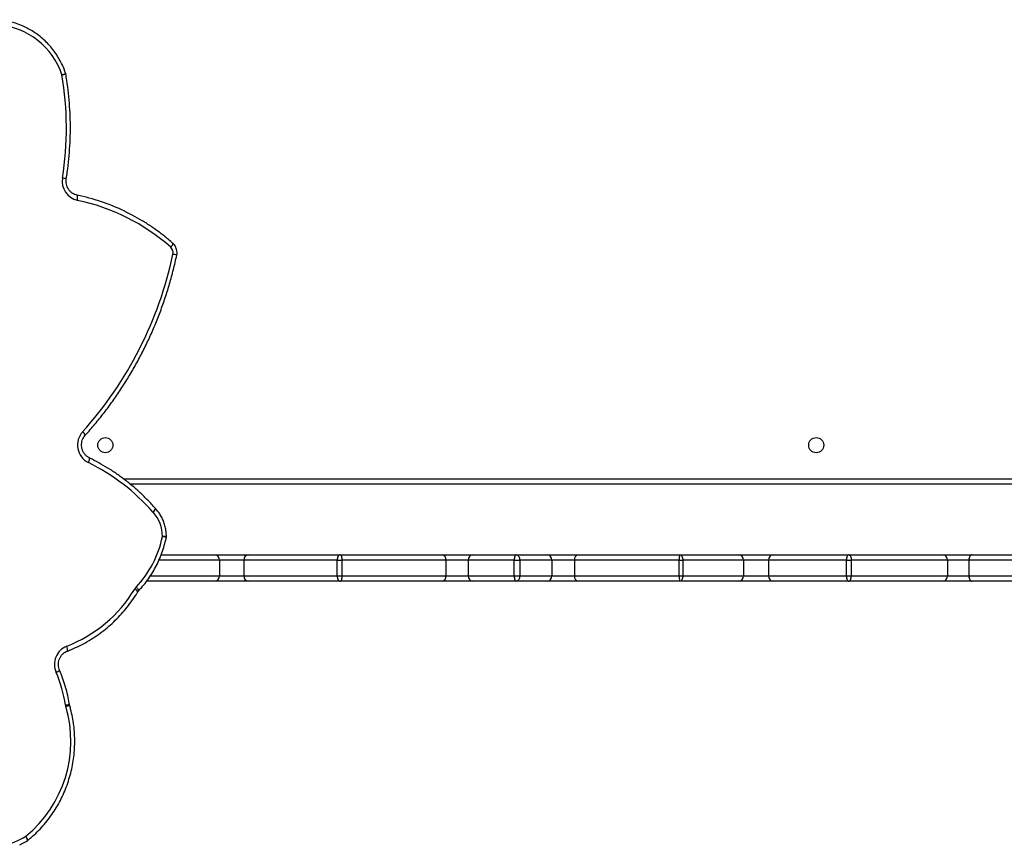
# Model space of a CAD drawing. Units: millimetres. Extents: x -9300 to 348949, y -3372 to 17026.
# Drawn here: x 1282 to 1839, y 7647 to 8115 of the extents above; entities that cross this region are included whole.
import ezdxf

# ---------------------------------------------------------------- set-up
doc = ezdxf.new("R2010")
doc.units = ezdxf.units.MM
doc.layers.add('Toestel 2D', color=7, linetype='Continuous', lineweight=20)

# ---------------------------------------------------------------- blocks, each defined once
blk = doc.blocks.new('3241_')
at = {"color": 7, "linetype": 'Continuous', "lineweight": 25}
for p, q in [((40581.19, 25205.26), (40581.28, 25204.85)), ((40007.45, 25135.29), (40070.72, 25135.29)), ((40070.72, 25135.29), (40087.32, 25135.29)), ((40087.32, 25135.29), (40140.69, 25135.29)), ((40140.69, 25135.29), (40183.32, 25135.29)), ((40183.32, 25135.29), (40202.85, 25135.29)), ((40202.85, 25135.29), (40235.96, 25135.29)), ((40235.96, 25135.29), (40293.64, 25135.29)), ((40293.64, 25135.29), (40311.1, 25135.29)), ((40311.1, 25135.29), (40328.61, 25135.29)), ((40328.61, 25135.29), (40353.16, 25135.29)), ((40353.16, 25135.29), (40370.49, 25135.29)), ((40370.49, 25135.29), (40428.23, 25135.29)), ((40428.23, 25135.29), (40480.18, 25135.29)), ((40480.18, 25135.29), (40499.24, 25135.29)), ((40499.24, 25135.29), (40537.59, 25135.29)), ((40072.6, 25123.29), (40072.6, 25132.29)), ((40084.66, 25132.29), (40072.6, 25132.29)), ((40139.09, 25132.29), (40084.66, 25132.29)), ((40084.66, 25123.29), (40084.66, 25132.29)), ((40141.83, 25132.29), (40139.09, 25132.29)), ((40139.09, 25123.29), (40139.09, 25132.29)), ((40141.83, 25132.29), (40141.83, 25123.29)), ((40185.93, 25132.29), (40141.83, 25132.29)), ((40185.93, 25123.29), (40185.93, 25132.29)), ((40200.14, 25132.29), (40185.93, 25132.29)), ((40234.39, 25132.29), (40200.14, 25132.29)), ((40200.14, 25123.29), (40200.14, 25132.29)), ((40236.41, 25132.29), (40234.39, 25132.29)), ((40234.39, 25123.29), (40234.39, 25132.29)), ((40236.41, 25132.29), (40236.41, 25123.29)), ((40295.68, 25132.29), (40236.41, 25132.29)), ((40295.68, 25123.29), (40295.68, 25132.29)), ((40308.38, 25132.29), (40295.68, 25132.29)), ((40326.56, 25132.29), (40308.38, 25132.29)), ((40308.38, 25123.29), (40308.38, 25132.29)), ((40326.56, 25123.29), (40326.56, 25132.29)), ((40329.7, 25132.29), (40326.56, 25132.29)), ((40329.7, 25132.29), (40329.7, 25123.29)), ((40355.73, 25132.29), (40329.7, 25132.29)), ((40355.73, 25123.29), (40355.73, 25132.29)), ((40368.34, 25132.29), (40355.73, 25132.29)), ((40427.17, 25132.29), (40368.34, 25132.29)), ((40368.34, 25123.29), (40368.34, 25132.29)), ((40429.84, 25132.29), (40427.17, 25132.29)), ((40427.17, 25123.29), (40427.17, 25132.29)), ((40429.84, 25132.29), (40429.84, 25123.29)), ((40482.58, 25132.29), (40429.84, 25132.29)), ((40482.58, 25123.29), (40482.58, 25132.29)), ((40496.45, 25132.29), (40482.58, 25132.29)), ((40496.45, 25123.29), (40496.45, 25132.29)), ((40070.72, 25120.29), (40030.99, 25120.29)), ((40087.32, 25120.29), (40070.72, 25120.29)), ((40072.6, 25123.29), (40084.66, 25123.29)), ((40084.66, 25123.29), (40139.09, 25123.29)), ((40140.69, 25120.29), (40087.32, 25120.29)), ((40141.83, 25123.29), (40139.09, 25123.29)), ((40183.32, 25120.29), (40140.69, 25120.29)), ((40141.83, 25123.29), (40185.93, 25123.29)), ((40202.85, 25120.29), (40183.32, 25120.29)), ((40185.93, 25123.29), (40200.14, 25123.29)), ((40200.14, 25123.29), (40234.39, 25123.29)), ((40235.96, 25120.29), (40202.85, 25120.29)), ((40236.41, 25123.29), (40234.39, 25123.29)), ((40293.64, 25120.29), (40235.96, 25120.29)), ((40236.41, 25123.29), (40295.68, 25123.29)), ((40311.1, 25120.29), (40293.64, 25120.29)), ((40295.68, 25123.29), (40308.38, 25123.29)), ((40308.38, 25123.29), (40326.56, 25123.29)), ((40328.61, 25120.29), (40311.1, 25120.29)), ((40329.7, 25123.29), (40326.56, 25123.29)), ((40353.16, 25120.29), (40328.61, 25120.29)), ((40329.7, 25123.29), (40355.73, 25123.29)), ((40370.49, 25120.29), (40353.16, 25120.29)), ((40355.73, 25123.29), (40368.34, 25123.29)), ((40368.34, 25123.29), (40427.17, 25123.29)), ((40428.23, 25120.29), (40370.49, 25120.29)), ((40429.84, 25123.29), (40427.17, 25123.29)), ((40480.18, 25120.29), (40428.23, 25120.29)), ((40429.84, 25123.29), (40482.58, 25123.29)), ((40499.24, 25120.29), (40480.18, 25120.29)), ((40482.58, 25123.29), (40496.45, 25123.29)), ((40529.3, 25120.29), (40499.24, 25120.29)), ((40532.54, 25094.21), (40532.59, 25094.15)), ((40037.45, 25080.29), (40546.97, 25080.29))]:
    blk.add_line(p, q, dxfattribs=at)
at = {"color": 8, "linetype": 'Continuous', "lineweight": 25}
for p, q in [((40072.6, 25132.29), (40007.45, 25132.29)), ((40535.46, 25132.29), (40496.45, 25132.29)), ((40007.45, 25123.29), (40072.6, 25123.29)), ((40496.45, 25123.29), (40530.56, 25123.29)), ((40550.81, 25077.29), (40038.44, 25077.29))]:
    blk.add_line(p, q, dxfattribs=at)
at = {"color": 8, "linetype": 'Continuous', "lineweight": 25, "flags": 128}
for points in [[(40604.85, 25281.89), (40604.83, 25281.88), (40604.79, 25281.74), (40604.82, 25281.53), (40604.92, 25281.23), (40605.09, 25280.87), (40605.33, 25280.46), (40605.62, 25280.02), (40605.95, 25279.55)], [(40605.11, 25282.08), (40605.08, 25282.06), (40605.02, 25281.91), (40605.02, 25281.67), (40605.1, 25281.36), (40605.23, 25280.97), (40605.42, 25280.53), (40605.66, 25280.05), (40605.95, 25279.55)], [(40582.49, 25174.82), (40582.42, 25174.78), (40582.33, 25174.62), (40582.29, 25174.36), (40582.3, 25174.01), (40582.35, 25173.59), (40582.46, 25173.1), (40582.6, 25172.57), (40582.78, 25172.02)], [(40543.57, 25138.66), (40543.18, 25139.07), (40542.84, 25139.46), (40542.55, 25139.82), (40542.33, 25140.14), (40542.19, 25140.4), (40542.14, 25140.6), (40542.16, 25140.72), (40542.17, 25140.72)], [(40533.96, 25096.25), (40533.57, 25095.84), (40533.22, 25095.45), (40532.93, 25095.09), (40532.71, 25094.78), (40532.57, 25094.52), (40532.51, 25094.33), (40532.54, 25094.21), (40532.54, 25094.21)], [(40570.55, 25068.15), (40570.32, 25067.62), (40570.13, 25067.11), (40569.99, 25066.64), (40569.9, 25066.23), (40569.86, 25065.9), (40569.88, 25065.65), (40569.96, 25065.49), (40570, 25065.46)], [(40523.97, 24946.35), (40523.62, 24945.9), (40523.31, 24945.48), (40523.05, 24945.08), (40522.86, 24944.74), (40522.75, 24944.45), (40522.71, 24944.24), (40522.74, 24944.11), (40522.75, 24944.11)]]:
    blk.add_lwpolyline(points, dxfattribs=at)
at = {"color": 7, "linetype": 'Continuous', "lineweight": 25, "flags": 128}
for points in [[(40072.6, 25132.29), (40072.56, 25132.87), (40072.45, 25133.43), (40072.28, 25133.95), (40072.05, 25134.41), (40071.76, 25134.78), (40071.44, 25135.06), (40071.09, 25135.23), (40070.72, 25135.29)], [(40140.69, 25135.29), (40140.38, 25135.23), (40140.08, 25135.06), (40139.8, 25134.78), (40139.56, 25134.41), (40139.36, 25133.95), (40139.21, 25133.43), (40139.12, 25132.87), (40139.09, 25132.29)], [(40141.83, 25132.29), (40141.81, 25132.87), (40141.74, 25133.43), (40141.64, 25133.95), (40141.5, 25134.41), (40141.32, 25134.78), (40141.13, 25135.06), (40140.91, 25135.23), (40140.69, 25135.29)], [(40234.39, 25132.29), (40234.42, 25132.87), (40234.51, 25133.43), (40234.65, 25133.95), (40234.85, 25134.41), (40235.09, 25134.78), (40235.36, 25135.06), (40235.66, 25135.23), (40235.96, 25135.29)], [(40329.7, 25132.29), (40329.67, 25132.87), (40329.61, 25133.43), (40329.51, 25133.95), (40329.38, 25134.41), (40329.21, 25134.78), (40329.02, 25135.06), (40328.82, 25135.23), (40328.61, 25135.29)], [(40427.17, 25132.29), (40427.19, 25132.87), (40427.25, 25133.43), (40427.35, 25133.95), (40427.48, 25134.41), (40427.64, 25134.78), (40427.82, 25135.06), (40428.02, 25135.23), (40428.23, 25135.29)], [(40429.84, 25132.29), (40429.81, 25132.87), (40429.72, 25133.43), (40429.57, 25133.95), (40429.37, 25134.41), (40429.12, 25134.78), (40428.85, 25135.06), (40428.54, 25135.23), (40428.23, 25135.29)], [(40070.72, 25120.29), (40071.09, 25120.34), (40071.44, 25120.51), (40071.76, 25120.79), (40072.05, 25121.16), (40072.28, 25121.62), (40072.45, 25122.14), (40072.56, 25122.7), (40072.6, 25123.29)], [(40140.69, 25120.29), (40140.38, 25120.34), (40140.08, 25120.51), (40139.8, 25120.79), (40139.56, 25121.16), (40139.36, 25121.62), (40139.21, 25122.14), (40139.12, 25122.7), (40139.09, 25123.29)], [(40140.69, 25120.29), (40140.91, 25120.34), (40141.13, 25120.51), (40141.32, 25120.79), (40141.5, 25121.16), (40141.64, 25121.62), (40141.74, 25122.14), (40141.81, 25122.7), (40141.83, 25123.29)], [(40235.96, 25120.29), (40235.66, 25120.34), (40235.36, 25120.51), (40235.09, 25120.79), (40234.85, 25121.16), (40234.65, 25121.62), (40234.51, 25122.14), (40234.42, 25122.7), (40234.39, 25123.29)], [(40328.61, 25120.29), (40328.82, 25120.34), (40329.02, 25120.51), (40329.21, 25120.79), (40329.38, 25121.16), (40329.51, 25121.62), (40329.61, 25122.14), (40329.67, 25122.7), (40329.7, 25123.29)], [(40428.23, 25120.29), (40428.02, 25120.34), (40427.82, 25120.51), (40427.64, 25120.79), (40427.48, 25121.16), (40427.35, 25121.62), (40427.25, 25122.14), (40427.19, 25122.7), (40427.17, 25123.29)], [(40428.23, 25120.29), (40428.54, 25120.34), (40428.85, 25120.51), (40429.12, 25120.79), (40429.37, 25121.16), (40429.57, 25121.62), (40429.72, 25122.14), (40429.81, 25122.7), (40429.84, 25123.29)], [(40576.81, 24919.76), (40576.71, 24919.19), (40576.65, 24918.64), (40576.62, 24918.13), (40576.63, 24917.68), (40576.68, 24917.32), (40576.76, 24917.05), (40576.88, 24916.88), (40577.02, 24916.82)]]:
    blk.add_lwpolyline(points, dxfattribs=at)
at = {"color": 7, "linetype": 'Continuous', "lineweight": 25}
for centre in [(40158.94, 25058.29), (40560.94, 25058.29)]:
    blk.add_circle(centre, 4.25, dxfattribs=at)
for centre, radius, start, end in [((40606.72, 25279.55), 3, 122.6486, 128.7304), ((40625.34, 25249.45), 35.81, 78.9889, 122.7871), ((40649.81, 25225.81), 69.37, 129.2178, 196.5063), ((40577.44, 25204.39), 6.1, 8.719, 16.324), ((40657.74, 25216.75), 75.15, 188.7593, 203.4464), ((40578.65, 25182.34), 11.11, 291.8351, 23.9821), ((40610.52, 25100.05), 77.13, 111.0771, 149.0885), ((40087.5, 25132.45), 2.84, 93.7021, 183.2653), ((40183.11, 25132.47), 2.83, 356.3251, 85.7612), ((40203, 25132.42), 2.87, 93.0068, 182.7066), ((40231.03, 25133.02), 5.43, 352.2479, 24.6773), ((40293.05, 25132.69), 2.66, 351.3338, 77.2049), ((40311.25, 25132.42), 2.87, 92.9596, 182.6687), ((40329.19, 25132.69), 2.66, 102.7484, 188.657), ((40352.93, 25132.48), 2.81, 355.9829, 85.3111), ((40371, 25132.65), 2.68, 100.8836, 187.783), ((40479.84, 25132.55), 2.75, 354.4357, 83.058), ((40499.35, 25132.39), 2.9, 92.1256, 181.9666), ((40586.98, 25097.86), 59.57, 136.7716, 168.2479), ((40539.24, 25142.75), 5.96, 316.6313, 328.9086), ((40087.5, 25123.12), 2.84, 176.7347, 266.2979), ((40183.11, 25123.1), 2.83, 274.2388, 3.6749), ((40203, 25123.15), 2.87, 177.2934, 266.9932), ((40231.03, 25122.55), 5.43, 335.3227, 7.7521), ((40293.05, 25122.88), 2.66, 282.7951, 8.6662), ((40311.25, 25123.15), 2.87, 177.3313, 267.0404), ((40329.19, 25122.88), 2.66, 171.343, 257.2516), ((40352.93, 25123.09), 2.81, 274.6889, 4.0171), ((40371, 25122.92), 2.68, 172.217, 259.1164), ((40479.84, 25123.02), 2.75, 276.942, 5.5643), ((40499.35, 25123.19), 2.9, 178.0334, 267.8744), ((40529.43, 25109.99), 3, 168.1366, 179.8471), ((40548.81, 25109.88), 20.16, 179.6947, 222.5642), ((40525.59, 25088.59), 11.34, 41.6235, 42.4275), ((40622.01, 25173.02), 116.81, 221.1631, 243.8591), ((40565.47, 25058.19), 11.18, 317.9136, 63.011), ((40735.64, 24905.22), 217.64, 138.0517, 168.0585), ((40526.7, 24949.38), 4.08, 167.7532, 227.9925), ((40599.95, 25031.56), 114.16, 228.2783, 258.3055), ((40600.37, 25030.34), 115.9, 244.2119, 258.3771), ((40574.41, 24909.05), 10.97, 350.0747, 77.3849), ((40761.2, 24878.79), 178.25, 170.8409, 189.6939), ((40586.27, 24848.78), 3, 189.6981, 198.9006), ((40624.72, 24861.74), 41.32, 198.2846, 265.4271), ((40625.05, 24860.3), 42.85, 243.5257, 265.9365)]:
    blk.add_arc(centre, radius, start, end, dxfattribs=at)
at = {"color": 8, "linetype": 'Continuous', "lineweight": 25}
for centre, radius, start, end in [((40585.1, 25198.53), 7.78, 103.4319, 120.1665), ((40585.18, 25191.68), 13.74, 97.1364, 106.4685), ((40590.76, 25181.38), 5.81, 109.7028, 132.6144), ((40545.66, 25143.01), 3.59, 209.8765, 248.3981), ((40528.92, 25511.49), 401.5, 269.6448, 269.9621), ((40529.58, 25117.33), 7.4, 245.3379, 262.7914), ((40535.7, 25093.37), 3.21, 120.5681, 165.8205), ((40575.44, 25053.43), 3.21, 193.1014, 238.5838), ((40523.65, 24957.52), 7.34, 245.0219, 262.6397), ((40586.13, 24916.55), 9.43, 250.8704, 264.488), ((40586.41, 24839.84), 8.98, 95.8888, 110.2093), ((40586.54, 24843.88), 5.01, 102.076, 128.3952)]:
    blk.add_arc(centre, radius, start, end, dxfattribs=at)
at = {"color": 7, "linetype": 'Continuous', "lineweight": 25}
for points, knots in [([(40604.85, 25281.89), (40604.2, 25281.37), (40602.36, 25279.86), (40599.48, 25277.18), (40596.27, 25273.79), (40593.28, 25270.19), (40590.54, 25266.4), (40588.05, 25262.42), (40585.81, 25258.28), (40583.85, 25253.99), (40582.18, 25249.58), (40580.79, 25245.06), (40579.69, 25240.45), (40578.89, 25235.78), (40578.4, 25231.07), (40578.21, 25226.33), (40578.33, 25221.59), (40578.75, 25216.86), (40579.48, 25212.18), (40580.33, 25208.32), (40580.98, 25206.03), (40581.19, 25205.26)], [0, 0, 0, 0, 0.02976, 0.085129, 0.140504, 0.195893, 0.251286, 0.306685, 0.362092, 0.417508, 0.472928, 0.528356, 0.583783, 0.639218, 0.694659, 0.750099, 0.805538, 0.860979, 0.916425, 0.971864, 1, 1, 1, 1]), ([(40609.35, 25284.4), (40608.87, 25284.18), (40607.4, 25283.51), (40606.03, 25282.66), (40605.1, 25282.08)], [0, 0, 0, 0, 0.327532, 1, 1, 1, 1]), ([(40581.28, 25204.85), (40581.43, 25203.99), (40581.83, 25201.51), (40582.74, 25197.47), (40584.1, 25192.76), (40585.49, 25188.83), (40586.47, 25186.49), (40586.82, 25185.66)], [0, 0, 0, 0, 0.130924, 0.375319, 0.619748, 0.864154, 1, 1, 1, 1]), ([(40586.82, 25185.66), (40586.91, 25185.44), (40587.2, 25184.73), (40587.48, 25183.47), (40587.55, 25181.88), (40587.31, 25180.31), (40586.79, 25178.82), (40586, 25177.47), (40584.97, 25176.32), (40583.79, 25175.4), (40582.91, 25175.01), (40582.49, 25174.83)], [0, 0, 0, 0, 0.054267, 0.173636, 0.292978, 0.412135, 0.531262, 0.650518, 0.770096, 0.890172, 1, 1, 1, 1]), ([(40582.49, 25174.83), (40581.66, 25174.5), (40579.31, 25173.57), (40575.5, 25171.82), (40571.12, 25169.47), (40566.9, 25166.84), (40562.84, 25163.95), (40558.96, 25160.8), (40555.27, 25157.41), (40551.8, 25153.79), (40548.55, 25149.95), (40545.59, 25145.98), (40543.65, 25143.03), (40542.68, 25141.45), (40542.55, 25141.22)], [0, 0, 0, 0, 0.0504, 0.144359, 0.238327, 0.332311, 0.426299, 0.520303, 0.614309, 0.708332, 0.802365, 0.896412, 0.98553, 1, 1, 1, 1]), ([(40542.17, 25140.72), (40541.64, 25140.14), (40540.12, 25138.5), (40537.8, 25135.63), (40535.28, 25132.04), (40533.02, 25128.28), (40531.02, 25124.37), (40529.3, 25120.31), (40527.87, 25116.14), (40526.99, 25112.88), (40526.58, 25111.02), (40526.49, 25110.61)], [0, 0, 0, 0, 0.068802, 0.196469, 0.324169, 0.451889, 0.579623, 0.707388, 0.835157, 0.962951, 1, 1, 1, 1]), ([(40542.55, 25141.22), (40542.49, 25141.12), (40542.37, 25140.94), (40542.23, 25140.79), (40542.17, 25140.72)], [0, 0, 0, 0, 0.555721, 1, 1, 1, 1]), ([(40526.43, 25110), (40526.44, 25109.5), (40526.46, 25108.1), (40526.74, 25105.82), (40527.36, 25103.2), (40528.28, 25100.68), (40529.48, 25098.28), (40530.9, 25096.1), (40532.01, 25094.82), (40532.54, 25094.21)], [0, 0, 0, 0, 0.086481, 0.240915, 0.395431, 0.549896, 0.704351, 0.858746, 1, 1, 1, 1]), ([(40532.59, 25094.15), (40533.32, 25093.34), (40535.41, 25090.99), (40539.04, 25087.28), (40543.53, 25083.1), (40548.23, 25079.16), (40553.11, 25075.48), (40558.17, 25072.06), (40563.29, 25068.96), (40567.27, 25066.81), (40569.5, 25065.71), (40570.01, 25065.46)], [0, 0, 0, 0, 0.0686352, 0.197531, 0.3264287, 0.45532, 0.5842058, 0.71308, 0.8419513, 0.964023, 1, 1, 1, 1]), ([(40570.01, 25065.46), (40570.21, 25065.35), (40570.86, 25065.01), (40571.86, 25064.24), (40572.9, 25063.07), (40573.7, 25061.71), (40574.22, 25060.21), (40574.45, 25058.63), (40574.38, 25057.05), (40574.01, 25055.51), (40573.38, 25054.1), (40572.75, 25053.2), (40572.38, 25052.77), (40572.32, 25052.71)], [0, 0, 0, 0, 0.0470938, 0.1528968, 0.2584644, 0.3634544, 0.4679982, 0.5721762, 0.6761383, 0.7800222, 0.8839358, 0.9830875, 1, 1, 1, 1]), ([(40572.32, 25052.71), (40571.36, 25051.63), (40568.59, 25048.52), (40564.17, 25043.21), (40559.16, 25036.73), (40554.4, 25030.05), (40549.88, 25023.19), (40545.62, 25016.15), (40541.62, 25008.96), (40537.89, 25001.61), (40534.44, 24994.11), (40531.26, 24986.49), (40528.36, 24978.75), (40525.75, 24970.9), (40523.43, 24962.95), (40521.74, 24956.26), (40520.85, 24952.22), (40520.55, 24950.87)], [0, 0, 0, 0, 0.037759, 0.10903, 0.180307, 0.251581, 0.322862, 0.394143, 0.465425, 0.536706, 0.607994, 0.679281, 0.75057, 0.821856, 0.893149, 0.964437, 1, 1, 1, 1]), ([(40520.55, 24950.87), (40520.5, 24950.54), (40520.36, 24949.72), (40520.42, 24948.37), (40520.78, 24946.92), (40521.45, 24945.57), (40522.16, 24944.65), (40522.64, 24944.21), (40522.75, 24944.11)], [0, 0, 0, 0, 0.135231, 0.335111, 0.53551, 0.736083, 0.936576, 1, 1, 1, 1]), ([(40522.75, 24944.11), (40523.57, 24943.39), (40525.92, 24941.34), (40529.96, 24938.13), (40534.9, 24934.58), (40540.03, 24931.3), (40545.01, 24928.42), (40548.35, 24926.78), (40549.88, 24926.02)], [0, 0, 0, 0, 0.099115, 0.285187, 0.471267, 0.657335, 0.843397, 1, 1, 1, 1]), ([(40576.98, 24916.83), (40577.2, 24916.77), (40577.91, 24916.61), (40579.06, 24916.12), (40580.34, 24915.24), (40581.42, 24914.12), (40582.27, 24912.79), (40582.86, 24911.32), (40583.15, 24909.75), (40583.16, 24908.51), (40583.06, 24907.82), (40583.03, 24907.64)], [0, 0, 0, 0, 0.057486, 0.187453, 0.317209, 0.446341, 0.574802, 0.702648, 0.830025, 0.957122, 1, 1, 1, 1]), ([(40583.03, 24907.64), (40582.83, 24906.34), (40582.25, 24902.59), (40581.53, 24896.36), (40580.96, 24888.94), (40580.69, 24881.5), (40580.73, 24874.05), (40581.08, 24866.62), (40581.74, 24859.2), (40582.52, 24853.09), (40583.12, 24849.46), (40583.31, 24848.27)], [0, 0, 0, 0, 0.066161, 0.190913, 0.315672, 0.440436, 0.565198, 0.689967, 0.814727, 0.939488, 1, 1, 1, 1]), ([(40583.43, 24847.8), (40583.66, 24847.16), (40584.31, 24845.33), (40585.62, 24842.4), (40587.41, 24839.08), (40589.47, 24835.93), (40591.77, 24832.97), (40594.31, 24830.22), (40597.06, 24827.69), (40600, 24825.42), (40602.94, 24823.49), (40604.96, 24822.45), (40605.87, 24821.98)], [0, 0, 0, 0, 0.05789, 0.164579, 0.271279, 0.377953, 0.484609, 0.591247, 0.69786, 0.804437, 0.910984, 1, 1, 1, 1])]:
    blk.add_open_spline(points, degree=3, knots=knots, dxfattribs=at)
blk = doc.blocks.new('VPL-16-3241-1-GM')
at = {"layer": 'Toestel 2D', "rotation": 180}
blk.add_blockref('3241_', (41891.42, 32932.51), dxfattribs=at)
blk = doc.blocks.new('VPL-16-3241-1-RVS')
blk.add_blockref('VPL-16-3241-1-GM', (0, 0))

msp = doc.modelspace()

# ---------------------------------------------------------------- block references
msp.add_blockref('VPL-16-3241-1-RVS', (0, 0))

doc.saveas('drawing.dxf')
